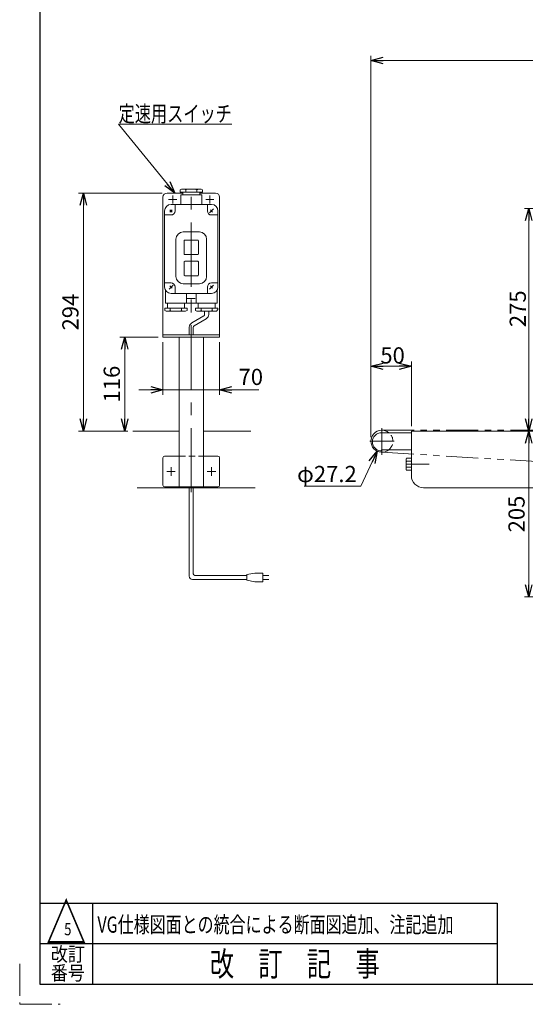
# Model space of a CAD drawing. Units: millimetres. Extents: x -1432 to 1432, y -965 to 965.
# Drawn here: x -1432 to -808, y -965 to 252 of the extents above; entities that cross this region are included whole.
import ezdxf
from ezdxf.enums import TextEntityAlignment as Align

# ---------------------------------------------------------------- set-up
doc = ezdxf.new("R2010")
doc.units = ezdxf.units.MM
doc.header["$LTSCALE"] = 1.25
for name, pattern in [('CENTERX2', [101.6, 63.5, -12.7, 12.7, -12.7]), ('DASHED2', [9.525, 6.35, -3.175]), ('PHANTOM', [63.5, 31.75, -6.35, 6.35, -6.35, 6.35, -6.35])]:
    doc.linetypes.add(name, pattern=pattern)
doc.layers.add('2', color=7, linetype='Continuous')
doc.layers.add('ZUWAKU', color=7, linetype='Continuous')
doc.styles.add('dcStyle0', font='ＭＳ Ｐゴシック', dxfattribs={"width": 0.75})
doc.styles.add('dcStyle1', font='txt.shx', dxfattribs={"width": 1.2, "bigfont": 'bigfont'})
doc.dimstyles.new('dc_Diam06', dxfattribs={"dimtxt": 20, "dimasz": 15.00001, "dimexe": 5, "dimexo": 5, "dimgap": 5, "dimtad": 2, "dimtih": 1, "dimtoh": 1, "dimdsep": 46, "dimtxsty": 'dcStyle0', "dimblk1": 'OPEN30', "dimblk2": 'OPEN30', "dimsah": 1, "dimcen": 0.09, "dimclrd": 2, "dimclre": 2, "dimclrt": 2, "dimadec": 0, "dimazin": 2, "dimtfac": 1, "dimtdec": 4, "dimtofl": 0, "dimtmove": 0, "dimatfit": 3, "dimfxl": 1, "dimarcsym": 0})
doc.dimstyles.new('dc_Rotated', dxfattribs={"dimtxt": 20, "dimasz": 15.00001, "dimexe": 5, "dimexo": 5, "dimgap": 3.5, "dimtad": 3, "dimdsep": 46, "dimtxsty": 'dcStyle0', "dimblk1": 'OPEN30', "dimblk2": 'OPEN30', "dimsah": 1, "dimcen": 0.09, "dimclrd": 2, "dimclre": 2, "dimclrt": 2, "dimadec": 0, "dimazin": 2, "dimtfac": 1, "dimtdec": 4, "dimtmove": 0, "dimatfit": 3, "dimfxl": 1, "dimarcsym": 0})

# ---------------------------------------------------------------- blocks, each defined once
blk = doc.blocks.new('_OPEN30')
at = {"color": 0, "linetype": 'ByBlock', "lineweight": -2}
for p, q in [((-1, 0.267949), (0, 0)), ((0, 0), (-1, -0.267949)), ((0, 0), (-1, 0))]:
    blk.add_line(p, q, dxfattribs=at)
blk = doc.blocks.new('*D2')
at = {"color": 2, "linetype": 'Continuous', "lineweight": 13}
for p, q in [((-998.4, -264.2), (-998.4, -170.7)), ((-998.4, -176.7), (-948.4, -176.7)), ((-948.4, -250.7), (-948.4, -170.7))]:
    blk.add_line(p, q, dxfattribs=at)
at = {"color": 2, "xscale": 15.00001403807643, "yscale": 14.99994684111822}
for p, rotation in [((-998.4, -176.7), 180), ((-948.4, -176.7), 360)]:
    blk.add_blockref('_OPEN30', p, dxfattribs=dict(at, rotation=rotation))
at = {"color": 2, "insert": (-971.6, -173.2), "char_height": 20, "width": 50, "attachment_point": 8, "style": 'dcStyle0'}
blk.add_mtext('\\T1.00;50', dxfattribs=at)
blk = doc.blocks.new('*D4')
at = {"color": 2, "linetype": 'Continuous', "lineweight": 13}
for p, q in [((-998.4, -264.2), (-998.4, 207.1)), ((301.6, -264.2), (301.6, 207.1)), ((-998.4, 201.1), (301.6, 201.1))]:
    blk.add_line(p, q, dxfattribs=at)
at = {"color": 2, "xscale": 15.00001403807643, "yscale": 14.99994684111822}
for p, rotation in [((-998.4, 201.1), 180), ((301.6, 201.1), 360)]:
    blk.add_blockref('_OPEN30', p, dxfattribs=dict(at, rotation=rotation))
at = {"color": 2, "insert": (-348.4, 206.1), "char_height": 20, "width": 87.5, "attachment_point": 8, "style": 'dcStyle0'}
blk.add_mtext('\\T1.00;機 長', dxfattribs=at)
blk = doc.blocks.new('DA_DIMGROUP_0')
at = {"color": 2, "linetype": 'Continuous', "lineweight": 13}
for p, q in [((-661.2, 18.3), (-808.4, 18.3)), ((-803.4, -256.7), (-803.4, 18.3)), ((-943.4, -256.7), (-798.4, -256.7)), ((-803.4, -256.7), (-803.4, -461.7)), ((-678.2, -461.7), (-808.4, -461.7))]:
    blk.add_line(p, q, dxfattribs=at)
at = {"color": 2, "xscale": 15.00001403807643, "yscale": 14.99994684111822}
for p, rotation in [((-803.4, 18.3), 90), ((-803.4, -256.7), 270), ((-803.4, -256.7), 90), ((-803.4, -461.7), 270)]:
    blk.add_blockref('_OPEN30', p, dxfattribs=dict(at, rotation=rotation))
at = {"color": 2, "char_height": 20, "width": 62.5, "attachment_point": 8, "rotation": 90, "style": 'dcStyle0'}
for s, insert in [('\\T1.00;275', (-806.9, -105.6)), ('\\T1.00;205', (-808.4, -359.2))]:
    blk.add_mtext(s, dxfattribs=dict(at, insert=insert))
blk = doc.blocks.new('*D21')
at = {"color": 2, "linetype": 'Continuous', "lineweight": 13}
for p, q in [((-1255.4, -146.7), (-1255.4, -211.8)), ((-1185.4, -146.7), (-1185.4, -211.8)), ((-1285.4, -205.8), (-1255.4, -205.8)), ((-1255.4, -205.8), (-1185.4, -205.8)), ((-1137, -205.8), (-1185.4, -205.8))]:
    blk.add_line(p, q, dxfattribs=at)
at = {"color": 2, "xscale": 15.00001403807643, "yscale": 14.99994684111822}
for p, rotation in [((-1255.4, -205.8), 360), ((-1185.4, -205.8), 180)]:
    blk.add_blockref('_OPEN30', p, dxfattribs=dict(at, rotation=rotation))
at = {"color": 2, "insert": (-1162, -199.8), "char_height": 20, "width": 50, "attachment_point": 7, "style": 'dcStyle0'}
blk.add_mtext('\\T1.00;70', dxfattribs=at)
blk = doc.blocks.new('*D22')
at = {"color": 2, "linetype": 'Continuous', "lineweight": 13}
for p, q in [((-1256.4, 37.3), (-1359.8, 37.3)), ((-1353.8, -256.7), (-1353.8, 37.3)), ((-1298.8, -256.7), (-1359.8, -256.7))]:
    blk.add_line(p, q, dxfattribs=at)
at = {"color": 2, "xscale": 15.00001403807643, "yscale": 14.99994684111822}
for p, rotation in [((-1353.8, 37.3), 90), ((-1353.8, -256.7), 270)]:
    blk.add_blockref('_OPEN30', p, dxfattribs=dict(at, rotation=rotation))
at = {"color": 2, "insert": (-1359.8, -109.7), "char_height": 20, "width": 62.5, "attachment_point": 8, "rotation": 90, "style": 'dcStyle0'}
blk.add_mtext('\\T1.00;294', dxfattribs=at)
blk = doc.blocks.new('*D28')
at = {"color": 2, "linetype": 'Continuous', "lineweight": 13}
for p, q in [((-1010.9, -324.8), (-990.6, -281.5)), ((-1080.9, -324.8), (-1010.9, -324.8))]:
    blk.add_line(p, q, dxfattribs=at)
at = {"color": 2, "xscale": 15.00001403807643, "yscale": 14.99994684111822, "rotation": 64.76344244035542}
blk.add_blockref('_OPEN30', (-990.6, -281.5), dxfattribs=at)
at = {"color": 2, "insert": (-1015.9, -319.8), "char_height": 20, "width": 100, "attachment_point": 9, "style": 'dcStyle0'}
blk.add_mtext('\\T1.00;φ27.2', dxfattribs=at)
blk = doc.blocks.new('*D29')
at = {"color": 2, "linetype": 'Continuous', "lineweight": 13}
for p, q in [((-1261.4, -140.7), (-1308.7, -140.7)), ((-1302.7, -256.7), (-1302.7, -140.7)), ((-1298.8, -256.7), (-1308.7, -256.7))]:
    blk.add_line(p, q, dxfattribs=at)
at = {"color": 2, "xscale": 15.00001403807643, "yscale": 14.99994684111822}
for p, rotation in [((-1302.7, -140.7), 90), ((-1302.7, -256.7), 270)]:
    blk.add_blockref('_OPEN30', p, dxfattribs=dict(at, rotation=rotation))
at = {"color": 2, "insert": (-1308.7, -198.7), "char_height": 20, "width": 62.5, "attachment_point": 8, "rotation": 90, "style": 'dcStyle0'}
blk.add_mtext('\\T1.00;116', dxfattribs=at)
blk = doc.blocks.new('DC_GROUP_W_FB2COD_S_010_5_7')
at = {"color": 2, "linetype": 'Continuous', "lineweight": 13}
for p, q in [((-1240.7, 37.3), (-1310.2, 122.4)), ((-1310.2, 122.4), (-1170.2, 122.4))]:
    blk.add_line(p, q, dxfattribs=at)
at = {"color": 2, "xscale": 15.00001403807643, "yscale": 14.99994684111822, "rotation": 309.2541647885868}
blk.add_blockref('_OPEN30', (-1240.7, 37.3), dxfattribs=at)
at = {"color": 2, "style": 'dcStyle0', "width": 0.755695}
blk.add_text('定速用スイッチ', height=20, dxfattribs=at).set_placement((-1310.2, 125.4), (-1170.2, 125.4), align=Align.FIT)
blk = doc.blocks.new('*D71')
at = {"color": 2, "linetype": 'Continuous', "lineweight": 13}
for p, q in [((-710.6, -377.9), (-658.8, -326.3)), ((-780.6, -377.9), (-710.6, -377.9))]:
    blk.add_line(p, q, dxfattribs=at)
at = {"color": 2, "xscale": 15.00001403807643, "yscale": 14.99994684111822, "rotation": 44.85627943233123}
blk.add_blockref('_OPEN30', (-658.8, -326.3), dxfattribs=at)
at = {"color": 2, "insert": (-715.6, -372.9), "char_height": 20, "width": 100, "attachment_point": 9, "style": 'dcStyle0'}
blk.add_mtext('\\T1.00;φ27.2', dxfattribs=at)
blk = doc.blocks.new('DC_GROUP_W_FB2COD_S_010_5_6')
at = {"layer": '2', "color": 7, "linetype": 'Continuous', "lineweight": 13}
for p, q in [((-954.3, -290.2), (-948.4, -290.2)), ((-954.9, -303.4), (-954.9, -292.1)), ((-954.3, -294), (-948.4, -294)), ((-954.3, -301.5), (-948.4, -301.5)), ((-948.4, -305.2), (-954.3, -305.2))]:
    blk.add_line(p, q, dxfattribs=at)
for centre, radius, start, end in [((-951.5, -292.1), 3.32, 145.6158, 214.3842), ((-942.5, -297.7), 12.4, 162.412, 197.588), ((-951.5, -303.4), 3.32, 145.6158, 214.3842)]:
    blk.add_arc(centre, radius, start, end, dxfattribs=at)

msp = doc.modelspace()

# ---------------------------------------------------------------- linework, layer by layer
at = {"color": 7, "linetype": 'Continuous', "lineweight": 13}
for p, q in [((-1230.90189878, 37.2744544), (-1250.40189878, 37.2744544)), ((-1190.40189878, 37.2744544), (-1209.90189878, 37.2744544)), ((-1255.40189878, 32.2744544), (-1255.40189878, -140.7255456)), ((-1185.40189878, -140.7255456), (-1185.40189878, 32.2744544)), ((-1255.40189878, -137.7255456), (-1185.40189878, -137.7255456)), ((-1255.40189878, -140.7255456), (-1185.40189878, -140.7255456)), ((-1235.40189878, -325.7255456), (-1235.40189878, -140.7255456)), ((-1205.40189878, -325.7255456), (-1205.40189878, -140.7255456)), ((-1292.8024421, -256.7255456), (-1235.40189878, -256.7255456)), ((-1205.40189878, -256.7255456), (-1146.96681963, -256.7255456)), ((-985.269725, -258.7255456), (-948.369725, -258.7255456)), ((-948.369725, -256.7255456), (-948.369725, -311.7255456)), ((-655.17318032, -256.7255456), (-948.369725, -256.7255456)), ((-985.269725, -279.7255456), (-948.369725, -279.7255456)), ((-985.269725, -279.7255456), (-985.269725, -281.22598038)), ((-1255.40189878, -289.7255456), (-1255.40189878, -323.7255456)), ((-1235.40189878, -287.7255456), (-1253.40189878, -287.7255456)), ((-1205.40189878, -287.7255456), (-1187.40189878, -287.7255456)), ((-1185.40189878, -289.7255456), (-1185.40189878, -323.7255456)), ((-1287.33360626, -326.7255456), (-1141.49798379, -326.7255456)), ((-1253.40189878, -325.7255456), (-1187.40189878, -325.7255456)), ((-678.17318032, -326.7255456), (-933.369725, -326.7255456))]:
    msp.add_line(p, q, dxfattribs=at)
at = {"color": 3, "linetype": 'CENTERX2', "lineweight": 13}
for p, q in [((-1220.40189878, -332.39042989), (-1220.40189878, 48.34427302)), ((-984.769725, -285.9555456), (-984.769725, -253.26275756)), ((-999.92426588, -269.2255456), (-969.73452045, -269.2255456)), ((-1245.40189878, -311.9755456), (-1245.40189878, -301.4755456)), ((-1195.40189878, -311.9755456), (-1195.40189878, -301.4755456)), ((-955.23889659, -297.7255456), (-926.55417732, -297.7255456)), ((-1250.65189878, -306.7255456), (-1240.15189878, -306.7255456)), ((-1200.65189878, -306.7255456), (-1190.15189878, -306.7255456))]:
    msp.add_line(p, q, dxfattribs=at)
at = {"color": 140, "linetype": 'Continuous', "lineweight": 13}
for p, q in [((-1203.90189878, -108.7255456), (-1203.90189878, -112.75207822)), ((-1198.90189878, -108.7255456), (-1198.90189878, -112.75207822)), ((-1204.90189878, -114.48412903), (-1219.90189878, -123.14438306)), ((-1201.90189878, -117.94823064), (-1216.90189878, -126.60848468)), ((-1222.90189878, -128.34053549), (-1222.90189878, -137.7255456)), ((-1217.90189878, -128.34053549), (-1217.90189878, -137.7255456)), ((-1222.90189878, -436.11167309), (-1222.90189878, -325.7255456)), ((-1217.90189878, -433.11167309), (-1217.90189878, -325.7255456)), ((-1151.85045279, -435.11167309), (-1215.90189878, -435.11167309)), ((-1141.85045279, -432.11167309), (-1151.85045279, -434.11167309)), ((-1151.85045279, -434.11167309), (-1151.85045279, -441.11167309)), ((-1131.85045279, -432.11167309), (-1141.85045279, -432.11167309)), ((-1131.85045279, -443.11167309), (-1131.85045279, -432.11167309)), ((-1131.85045279, -435.11167309), (-1124.35045279, -435.11167309)), ((-1151.85045279, -440.11167309), (-1218.90189878, -440.11167309)), ((-1151.85045279, -441.11167309), (-1141.85045279, -443.11167309)), ((-1141.85045279, -443.11167309), (-1131.85045279, -443.11167309)), ((-1124.35045279, -440.11167309), (-1131.85045279, -440.11167309))]:
    msp.add_line(p, q, dxfattribs=at)
at = {"color": 140, "linetype": 'PHANTOM', "lineweight": 13}
for p, q in [((-984.769725, -255.62614954), (288.030275, -255.62614954)), ((-984.769725, -282.8255456), (-648.3580318, -303.14999652))]:
    msp.add_line(p, q, dxfattribs=at)
at = {"color": 4, "linetype": 'DASHED2', "lineweight": 13}
msp.add_line((-1235.40189878, -287.7255456), (-1205.40189878, -287.7255456), dxfattribs=at)
at = {"color": 7, "linetype": 'Continuous', "lineweight": 13}
for centre, radius, start, end in [((-1250.40189878, 32.2744544), 5, 90, 180), ((-1190.40189878, 32.2744544), 5, 0, 90), ((-984.769725, -269.2255456), 13.6, 50.5391310997, 309.4608689003), ((-985.269725, -269.9755456), 11.25, 90, 270), ((-1253.40189878, -289.7255456), 2, 90, 180), ((-1187.40189878, -289.7255456), 2, 0, 90), ((-933.369725, -311.7255456), 15, 180, 270), ((-1253.40189878, -323.7255456), 2, 180, 270), ((-1187.40189878, -323.7255456), 2, 270, 0)]:
    msp.add_arc(centre, radius, start, end, dxfattribs=at)
at = {"color": 140, "linetype": 'Continuous', "lineweight": 13}
for centre, radius, start, end in [((-1205.90189878, -112.75207822), 2, 300, 0), ((-1204.90189878, -112.75207822), 6, 300, 0), ((-1216.90189878, -128.34053549), 6, 120, 180), ((-1215.90189878, -128.34053549), 2, 120, 180), ((-1218.90189878, -436.11167309), 4, 180, 270), ((-1215.90189878, -433.11167309), 2, 180, 270)]:
    msp.add_arc(centre, radius, start, end, dxfattribs=at)
at = {"color": 4, "linetype": 'DASHED2', "lineweight": 13}
msp.add_arc((-984.769725, -269.2255456), 13.6, 309.4608689003, 50.5391310997, dxfattribs=at)
at = {"layer": '2', "color": 7, "linetype": 'Continuous', "lineweight": 13}
for p, q in [((-1234.30189878, 41.17748889), (-1232.40189878, 42.2744544)), ((-1234.30189878, 41.17748889), (-1234.30189878, 38.2744544)), ((-1206.50189878, 38.2744544), (-1234.30189878, 38.2744544)), ((-1232.40189878, 42.2744544), (-1208.37100483, 42.2744544)), ((-1230.90189878, 38.2744544), (-1230.90189878, 35.2744544)), ((-1227.30189878, 41.19787077), (-1227.30189878, 38.2744544)), ((-1213.50189878, 41.17748889), (-1213.50189878, 38.2744544)), ((-1209.90189878, 35.2744544), (-1209.90189878, 38.2744544)), ((-1208.40189878, 42.2744544), (-1206.50189878, 41.17748889)), ((-1206.50189878, 38.2744544), (-1206.50189878, 41.17748889)), ((-1233.40189878, 23.2744544), (-1233.40189878, 34.7744544)), ((-1232.90189878, 35.2744544), (-1207.90189878, 35.2744544)), ((-1207.40189878, 34.7744544), (-1207.40189878, 23.2744544)), ((-1253.40189878, -78.7255456), (-1253.40189878, 15.2744544)), ((-1243.98768522, 16.68866796), (-1246.81611234, 13.86024084)), ((-1195.40189878, 23.2744544), (-1245.40189878, 23.2744544)), ((-1240.40189878, 23.2744544), (-1240.40189878, 15.2744544)), ((-1200.40189878, 15.2744544), (-1200.40189878, 23.2744544)), ((-1187.40189878, 15.2744544), (-1187.40189878, -78.7255456)), ((-1245.40189878, 10.2744544), (-1253.40189878, 10.2744544)), ((-1195.40189878, 10.2744544), (-1187.40189878, 10.2744544)), ((-1210.40189878, -10.7255456), (-1230.40189878, -10.7255456)), ((-1239.40189878, -19.7255456), (-1239.40189878, -65.7255456)), ((-1229.40189878, -21.7255456), (-1229.40189878, -37.7255456)), ((-1212.40189878, -20.7255456), (-1228.40189878, -20.7255456)), ((-1211.40189878, -37.7255456), (-1211.40189878, -21.7255456)), ((-1201.40189878, -65.7255456), (-1201.40189878, -19.7255456)), ((-1229.40189878, -47.7255456), (-1229.40189878, -63.7255456)), ((-1228.40189878, -38.7255456), (-1212.40189878, -38.7255456)), ((-1212.40189878, -46.7255456), (-1228.40189878, -46.7255456)), ((-1211.40189878, -63.7255456), (-1211.40189878, -47.7255456)), ((-1228.40189878, -64.7255456), (-1212.40189878, -64.7255456)), ((-1253.40189878, -73.7255456), (-1245.40189878, -73.7255456)), ((-1252.40189878, -82.59852895), (-1252.40189878, -98.2255456)), ((-1240.40189878, -78.7255456), (-1240.40189878, -86.7255456)), ((-1230.40189878, -74.7255456), (-1210.40189878, -74.7255456)), ((-1200.40189878, -86.7255456), (-1200.40189878, -78.7255456)), ((-1195.40189878, -73.7255456), (-1187.40189878, -73.7255456)), ((-1188.40189878, -98.2255456), (-1188.40189878, -82.59852895)), ((-1245.40189878, -86.7255456), (-1195.40189878, -86.7255456)), ((-1226.40189878, -98.2255456), (-1226.40189878, -86.7255456)), ((-1214.40189878, -86.7255456), (-1214.40189878, -98.2255456)), ((-1253.30189878, -104.7255456), (-1253.30189878, -107.62858009)), ((-1253.30189878, -104.7255456), (-1225.50189878, -104.7255456)), ((-1251.40189878, -108.7255456), (-1253.30189878, -107.62858009)), ((-1188.90189878, -98.7255456), (-1251.90189878, -98.7255456)), ((-1227.40189878, -108.7255456), (-1251.43279272, -108.7255456)), ((-1249.90189878, -98.7255456), (-1249.90189878, -104.7255456)), ((-1246.30189878, -107.62858009), (-1246.30189878, -104.7255456)), ((-1232.50189878, -107.64896197), (-1232.50189878, -104.7255456)), ((-1228.90189878, -104.7255456), (-1228.90189878, -98.7255456)), ((-1225.50189878, -107.62858009), (-1227.40189878, -108.7255456)), ((-1225.50189878, -104.7255456), (-1225.50189878, -107.62858009)), ((-1215.30189878, -104.7255456), (-1215.30189878, -107.62858009)), ((-1215.30189878, -104.7255456), (-1187.50189878, -104.7255456)), ((-1213.40189878, -108.7255456), (-1215.30189878, -107.62858009)), ((-1189.37100483, -108.7255456), (-1213.40189878, -108.7255456)), ((-1211.90189878, -98.7255456), (-1211.90189878, -104.7255456)), ((-1208.30189878, -104.7255456), (-1208.30189878, -107.64896197)), ((-1194.50189878, -104.7255456), (-1194.50189878, -107.62858009)), ((-1190.90189878, -104.7255456), (-1190.90189878, -98.7255456)), ((-1187.50189878, -106.62858009), (-1189.40189878, -108.7255456)), ((-1187.50189878, -106.62858009), (-1187.50189878, -104.7255456))]:
    msp.add_line(p, q, dxfattribs=at)
at = {"layer": '2', "color": 140, "linetype": 'PHANTOM', "lineweight": 13}
for p, q in [((-1248.40189878, 29.2744544), (-1238.40189878, 29.2744544)), ((-1243.40189878, 34.2744544), (-1243.40189878, 24.2744544)), ((-1202.40189878, 29.2744544), (-1192.40189878, 29.2744544)), ((-1197.40189878, 34.2744544), (-1197.40189878, 24.2744544))]:
    msp.add_line(p, q, dxfattribs=at)
at = {"layer": '2', "color": 3, "linetype": 'CENTERX2', "lineweight": 13}
for p, q in [((-1246.81611234, 16.68866796), (-1243.98768522, 13.86024084)), ((-1197.87677251, 12.79958066), (-1192.92702504, 17.74932813)), ((-1196.81611234, 16.68866796), (-1193.98768522, 13.86024084)), ((-1247.87677251, -81.20041934), (-1242.92702504, -76.25067187)), ((-1246.81611234, -77.31133204), (-1243.98768522, -80.13975916)), ((-1197.87677251, -81.20041934), (-1192.92702504, -76.25067187)), ((-1196.81611234, -77.31133204), (-1193.98768522, -80.13975916)), ((-1225.40189878, -92.7255456), (-1215.40189878, -92.7255456))]:
    msp.add_line(p, q, dxfattribs=at)
at = {"layer": '2', "color": 7, "linetype": 'Continuous', "lineweight": 13}
for centre, radius, start, end in [((-1230.03667217, 38.26773696), 4.00807556, 46.9751238235, 88.5084076445), ((-1224.56712538, 38.26773696), 4.00807556, 91.4915923555, 133.0248761765), ((-1216.26354714, 38.25754601), 4.01905064, 46.5959018466, 88.1291856675), ((-1210.74025042, 38.25754601), 4.01905064, 91.8708143325, 133.4040981534), ((-1232.90189878, 34.7744544), 0.5, 90, 180), ((-1207.90189878, 34.7744544), 0.5, 0, 90), ((-1245.40189878, 15.2744544), 8, 90, 180), ((-1245.40189878, 15.2744544), 5, 270, 0), ((-1195.40189878, 15.2744544), 5, 180, 270), ((-1195.40189878, 15.2744544), 8, 360, 90), ((-1230.40189878, -19.7255456), 9, 90, 180), ((-1210.40189878, -19.7255456), 9, 0, 90), ((-1228.40189878, -21.7255456), 1, 90, 180), ((-1212.40189878, -21.7255456), 1, 0, 90), ((-1228.40189878, -37.7255456), 1, 180, 270), ((-1228.40189878, -47.7255456), 1, 90, 180), ((-1212.40189878, -37.7255456), 1, 270, 0), ((-1212.40189878, -47.7255456), 1, 0, 90), ((-1230.40189878, -65.7255456), 9, 180, 270), ((-1228.40189878, -63.7255456), 1, 180, 270), ((-1212.40189878, -63.7255456), 1, 270, 0), ((-1210.40189878, -65.7255456), 9, 270, 0), ((-1245.40189878, -78.7255456), 8, 180, 270), ((-1245.40189878, -78.7255456), 5, 0, 90), ((-1195.40189878, -78.7255456), 5, 90, 180), ((-1195.40189878, -78.7255456), 8, 270, 0), ((-1251.90189878, -98.2255456), 0.5, 180, 270), ((-1249.06354714, -104.70863722), 4.01905064, 271.8708143325, 313.4040981534), ((-1243.54025042, -104.70863722), 4.01905064, 226.5959018466, 268.1291856675), ((-1235.23667217, -104.71882816), 4.00807556, 271.4915923555, 313.0248761765), ((-1229.76712538, -104.71882816), 4.00807556, 226.9751238235, 268.5084076445), ((-1226.90189878, -98.2255456), 0.5, 270, 0), ((-1213.90189878, -98.2255456), 0.5, 180, 270), ((-1211.03667217, -104.71882816), 4.00807556, 271.4915923555, 313.0248761765), ((-1205.56712538, -104.71882816), 4.00807556, 226.9751238235, 268.5084076445), ((-1197.26354714, -104.70863722), 4.01905064, 271.8708143325, 313.4040981534), ((-1191.74025042, -104.70863722), 4.01905064, 226.5959018466, 268.1291856675), ((-1188.90189878, -98.2255456), 0.5, 270, 0)]:
    msp.add_arc(centre, radius, start, end, dxfattribs=at)
at = {"layer": 'ZUWAKU', "color": 7, "linetype": 'Continuous', "lineweight": 25}
for p, q in [((-1407.5, 940), (-1407.5, -940)), ((-1407.5, -940), (1407.5, -940))]:
    msp.add_line(p, q, dxfattribs=at)
at = {"layer": 'ZUWAKU', "color": 4, "linetype": 'Continuous', "lineweight": 25}
for p, q in [((-1407.5, -840), (-842.5, -840)), ((-1342.5, -840), (-1342.5, -940)), ((-842.5, -840), (-842.5, -940)), ((-1407.5, -890), (-842.5, -890))]:
    msp.add_line(p, q, dxfattribs=at)
at = {"layer": 'ZUWAKU', "color": 91, "linetype": 'PHANTOM', "lineweight": 13}
for p, q in [((-1432.5, -915), (-1432.5, -965)), ((-1432.5, -965), (-1382.5, -965))]:
    msp.add_line(p, q, dxfattribs=at)

# ---------------------------------------------------------------- block references
at = {"linetype": 'Continuous'}
for name in ['DC_GROUP_W_FB2COD_S_010_5_7', 'DA_DIMGROUP_0']:
    msp.add_blockref(name, (0, 0), dxfattribs=at)
at = {"layer": '2', "linetype": 'Continuous'}
msp.add_blockref('DC_GROUP_W_FB2COD_S_010_5_6', (0, 0), dxfattribs=at)

# ---------------------------------------------------------------- texts
at = {"color": 2, "style": 'dcStyle1'}
for s, height, width, p, p2 in [('VG仕様図面との統合による断面図追加、注記追加', 20, 1.115942, (-1336.36120842, -876.50034294), (-896.36120842, -876.50034294)), ('5', 15, 0.741176, (-1377.50852188, -879.69367954), (-1368.50852188, -879.69367954))]:
    msp.add_text(s, height=height, dxfattribs=dict(at, width=width)).set_placement(p, p2, align=Align.FIT)
at = {"layer": 'ZUWAKU', "color": 2, "style": 'dcStyle1'}
for s, height, width, p, p2 in [('△', 50, 1.4, (-1400, -890), (-1350, -890)), ('改訂', 17.5, 1.527273, (-1394, -911.84078823), (-1352, -911.84078823)), ('改\u3000訂\u3000記\u3000事', 30, 1.195122, (-1197.5, -930), (-987.5, -930)), ('番号', 17.5, 1.527273, (-1394, -935), (-1352, -935))]:
    msp.add_text(s, height=height, dxfattribs=dict(at, width=width)).set_placement(p, p2, align=Align.FIT)

# ---------------------------------------------------------------- dimensions: what is measured, and where the dimension line sits
at = {"linetype": 'Continuous', "lineweight": 13}
dim = msp.add_linear_dim(base=(301.630275, 201.12788617), p1=(-998.369725, -269.2255456), p2=(301.630275, -269.2255456), text='機 長', dimstyle='dc_Rotated', override={"dimtxt": 20, "dimasz": 15.00001, "dimexe": 6, "dimexo": 5, "dimgap": 5, "dimtad": 3, "dimtih": 0, "dimtoh": 0, "dimdec": 2, "dimlfac": 1, "dimzin": 8, "dimtxsty": 'dcStyle0', "dimblk1": 'OPEN30', "dimblk2": 'OPEN30', "dimsah": 1, "dimclrd": 2, "dimclre": 2, "dimclrt": 2, "dimazin": 2, "dimtofl": 1, "dimtolj": 0, "dimtzin": 8, "dimarcsym": 1}, dxfattribs=at)
dim.commit()
dim.dimension.update_dxf_attribs({"geometry": '*D4', "text_midpoint": (-348.369725, 201.12788617), "dimtype": 160})
for base, p2, picture, middle in [((-1353.78947163, 37.2744544), (-1251.40189878, 37.2744544), '*D22', (-1353.78947163, -109.7255456)), ((-1302.67426776, -140.7255456), (-1256.40189878, -140.7255456), '*D29', (-1302.67426776, -198.7255456))]:
    dim = msp.add_linear_dim(base=base, p1=(-1293.8024421, -256.7255456), p2=p2, angle=90, dimstyle='dc_Rotated', override={"dimtxt": 20, "dimasz": 15.00001, "dimexe": 6, "dimexo": 5, "dimgap": 6, "dimtad": 3, "dimtih": 0, "dimtoh": 0, "dimdec": 2, "dimlfac": 1, "dimzin": 8, "dimtxsty": 'dcStyle0', "dimblk1": 'OPEN30', "dimblk2": 'OPEN30', "dimsah": 1, "dimclrd": 2, "dimclre": 2, "dimclrt": 2, "dimazin": 2, "dimtofl": 1, "dimtolj": 0, "dimtzin": 8, "dimarcsym": 1}, dxfattribs=at)
    dim.commit()
    dim.dimension.update_dxf_attribs({"geometry": picture, "text_midpoint": middle, "dimtype": 160})
for base, p1, p2, override, picture, middle in [((-1185.40189878, -205.81261229), (-1255.40189878, -141.7255456), (-1185.40189878, -141.7255456), {"dimtxt": 20, "dimasz": 15.00001, "dimexe": 6, "dimexo": 5, "dimgap": 6, "dimtad": 3, "dimtih": 0, "dimtoh": 0, "dimdec": 2, "dimlfac": 1, "dimzin": 8, "dimtxsty": 'dcStyle0', "dimblk1": 'OPEN30', "dimblk2": 'OPEN30', "dimsah": 1, "dimclrd": 2, "dimclre": 2, "dimclrt": 2, "dimazin": 2, "dimtofl": 1, "dimtolj": 0, "dimtzin": 8, "dimarcsym": 1}, '*D21', (-1152.01521878, -205.81261229)), ((-948.369725, -176.7255456), (-998.369725, -269.2255456), (-948.369725, -255.7255456), {"dimtxt": 20, "dimasz": 15.00001, "dimexe": 6, "dimexo": 5, "dimgap": 3.5, "dimtad": 3, "dimtih": 0, "dimtoh": 0, "dimdec": 2, "dimlfac": 1, "dimzin": 8, "dimtxsty": 'dcStyle0', "dimblk1": 'OPEN30', "dimblk2": 'OPEN30', "dimsah": 1, "dimclrd": 2, "dimclre": 2, "dimclrt": 2, "dimazin": 2, "dimtofl": 1, "dimtolj": 0, "dimtzin": 8, "dimarcsym": 1}, '*D2', (-971.60025685, -176.7255456))]:
    dim = msp.add_linear_dim(base=base, p1=p1, p2=p2, dimstyle='dc_Rotated', override=override, dxfattribs=at)
    dim.commit()
    dim.dimension.update_dxf_attribs({"geometry": picture, "text_midpoint": middle, "dimtype": 160})
for p1, p2, override, picture, middle in [((-978.9712762, -256.92359488), (-990.5681738, -281.52749632), {"dimtxt": 20, "dimasz": 15.00001, "dimexe": 5, "dimexo": 5, "dimgap": 5, "dimtad": 2, "dimdec": 2, "dimlfac": 1, "dimzin": 8, "dimtxsty": 'dcStyle0', "dimblk1": 'OPEN30', "dimblk2": 'OPEN30', "dimsah": 1, "dimclrd": 2, "dimclre": 2, "dimclrt": 2, "dimazin": 2, "dimtolj": 0, "dimtzin": 8, "dimarcsym": 1}, '*D28', (-1045.94212849, -324.75274414)), ((-639.53243599, -307.13304599), (-658.81392465, -326.31804522), {"dimtxt": 20, "dimasz": 15.00001, "dimexe": 5, "dimexo": 5, "dimgap": 5, "dimtad": 2, "dimdec": 8, "dimlfac": 1, "dimzin": 8, "dimtxsty": 'dcStyle0', "dimblk1": 'OPEN30', "dimblk2": 'OPEN30', "dimsah": 1, "dimclrd": 2, "dimclre": 2, "dimclrt": 2, "dimazin": 2, "dimtolj": 0, "dimtzin": 8, "dimarcsym": 1}, '*D71', (-745.64078369, -377.8855496))]:
    dim = msp.add_diameter_dim_2p(p1=p1, p2=p2, text='φ27.2', dimstyle='dc_Diam06', override=override, dxfattribs=at)
    dim.commit()
    dim.dimension.update_dxf_attribs({"geometry": picture, "text_midpoint": middle, "dimtype": 163})

doc.saveas('drawing.dxf')
